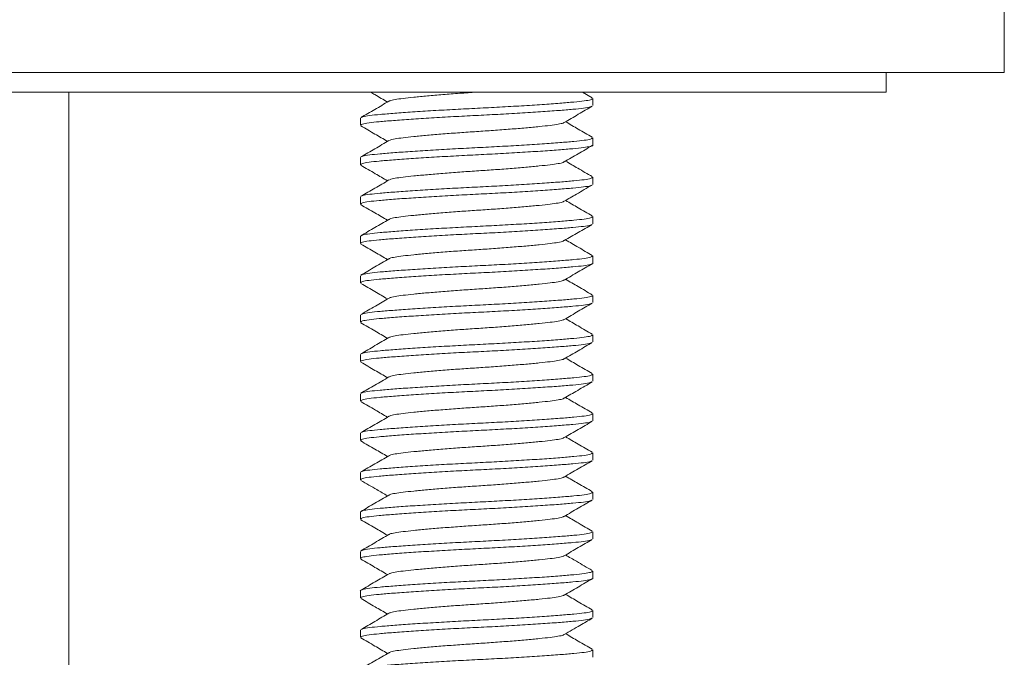
# Model space of a CAD drawing. Units: millimetres. Extents: x -67 to 346, y -311 to 560.
# Drawn here: x 298 to 323, y 225 to 242 of the extents above; entities that cross this region are included whole.
import ezdxf

# ---------------------------------------------------------------- set-up
doc = ezdxf.new("R2010")
doc.units = ezdxf.units.MM

msp = doc.modelspace()

# ---------------------------------------------------------------- linework, layer by layer
at = {"color": 7, "linetype": 'Continuous', "lineweight": 0}
for p, q in [((323.044, 240.176), (323.044, 242.176)), ((323.044, 240.176), (273.044, 240.176)), ((320.044, 239.676), (320.044, 240.176)), ((320.044, 239.676), (276.044, 239.676)), ((299.294, 239.676), (299.294, 210.176)), ((312.582, 239.531), (312.334, 239.676)), ((312.594, 239.335), (312.594, 239.517)), ((306.694, 239.017), (306.694, 238.835)), ((312.594, 238.335), (312.594, 238.517)), ((306.694, 238.017), (306.694, 237.835)), ((312.594, 237.335), (312.594, 237.517)), ((306.694, 237.017), (306.694, 236.835)), ((312.594, 236.335), (312.594, 236.517)), ((306.694, 236.017), (306.694, 235.835)), ((312.594, 235.335), (312.594, 235.517)), ((306.694, 235.017), (306.694, 234.835)), ((312.594, 234.335), (312.594, 234.517)), ((306.694, 234.017), (306.694, 233.835)), ((312.594, 233.335), (312.594, 233.517)), ((306.694, 233.017), (306.694, 232.835)), ((312.594, 232.335), (312.594, 232.517)), ((306.694, 232.017), (306.694, 231.835)), ((312.594, 231.335), (312.594, 231.517)), ((306.694, 231.017), (306.694, 230.835)), ((312.594, 230.335), (312.594, 230.517)), ((306.694, 230.017), (306.694, 229.835)), ((312.594, 229.335), (312.594, 229.517)), ((306.694, 229.017), (306.694, 228.835)), ((312.594, 228.335), (312.594, 228.517)), ((306.694, 228.017), (306.694, 227.835)), ((312.594, 227.335), (312.594, 227.517)), ((306.694, 227.017), (306.694, 226.835)), ((312.594, 226.335), (312.594, 226.517)), ((306.694, 226.017), (306.694, 225.835)), ((312.594, 225.335), (312.594, 225.517))]:
    msp.add_line(p, q, dxfattribs=at)
for points, knots in [([(306.719, 239.031), (306.728, 239.038), (306.752, 239.055), (306.916, 239.083), (307.187, 239.11), (307.556, 239.141), (308.012, 239.173), (308.535, 239.207), (309.096, 239.239), (309.668, 239.268), (310.24, 239.297), (310.797, 239.329), (311.317, 239.362), (311.766, 239.395), (312.127, 239.426), (312.392, 239.453), (312.563, 239.484), (312.582, 239.506), (312.591, 239.517)], [0, 0, 0, 0, 0.039765, 0.104046, 0.166232, 0.229816, 0.295099, 0.36082, 0.425669, 0.488438, 0.551206, 0.616056, 0.681777, 0.747059, 0.810644, 0.872829, 0.93711, 1, 1, 1, 1]), ([(306.954, 239.676), (306.99, 239.655), (307.133, 239.572), (307.276, 239.488), (307.383, 239.426)], [0, 0, 0, 0, 0.252205, 1, 1, 1, 1]), ([(309.644, 239.676), (309.5, 239.666), (309.209, 239.647), (308.784, 239.615), (308.388, 239.581), (308.044, 239.549), (307.766, 239.518), (307.564, 239.49), (307.448, 239.465), (307.432, 239.45), (307.427, 239.445)], [0, 0, 0, 0, 0.131723, 0.267832, 0.405778, 0.5428, 0.676243, 0.806737, 0.941648, 1, 1, 1, 1]), ([(312.569, 239.321), (312.559, 239.314), (312.536, 239.296), (312.372, 239.269), (312.101, 239.241), (311.732, 239.211), (311.276, 239.178), (310.752, 239.145), (310.192, 239.112), (309.619, 239.084), (309.048, 239.055), (308.49, 239.022), (307.971, 238.989), (307.521, 238.956), (307.16, 238.926), (306.896, 238.898), (306.725, 238.867), (306.706, 238.846), (306.696, 238.835)], [0, 0, 0, 0, 0.039737, 0.10402, 0.166207, 0.229794, 0.295078, 0.360801, 0.425653, 0.488423, 0.551193, 0.616045, 0.681768, 0.747052, 0.810639, 0.872826, 0.937109, 1, 1, 1, 1]), ([(307.416, 239.445), (307.298, 239.376), (307.061, 239.238), (306.824, 239.1), (306.705, 239.031)], [0, 0, 0, 0, 0.4995234, 1, 1, 1, 1]), ([(311.871, 238.906), (311.989, 238.975), (312.227, 239.114), (312.464, 239.252), (312.583, 239.321)], [0, 0, 0, 0, 0.49951, 1, 1, 1, 1]), ([(306.706, 238.82), (306.825, 238.751), (307.051, 238.62), (307.277, 238.488), (307.383, 238.426)], [0, 0, 0, 0, 0.52679, 1, 1, 1, 1]), ([(311.86, 238.907), (311.855, 238.902), (311.84, 238.886), (311.724, 238.861), (311.522, 238.833), (311.244, 238.803), (310.9, 238.77), (310.503, 238.737), (310.078, 238.705), (309.644, 238.676), (309.209, 238.647), (308.784, 238.615), (308.388, 238.581), (308.044, 238.549), (307.766, 238.518), (307.564, 238.49), (307.449, 238.466), (307.434, 238.451), (307.43, 238.447)], [0, 0, 0, 0, 0.029082, 0.096807, 0.162315, 0.229304, 0.298089, 0.367338, 0.435665, 0.501789, 0.567914, 0.636241, 0.70549, 0.774275, 0.841263, 0.906772, 0.974497, 1, 1, 1, 1]), ([(312.581, 238.532), (312.463, 238.601), (312.237, 238.732), (312.011, 238.863), (311.904, 238.926)], [0, 0, 0, 0, 0.5252064, 1, 1, 1, 1]), ([(306.723, 238.033), (306.732, 238.039), (306.755, 238.056), (306.916, 238.083), (307.187, 238.11), (307.556, 238.141), (308.012, 238.173), (308.535, 238.207), (309.096, 238.239), (309.668, 238.268), (310.24, 238.297), (310.797, 238.329), (311.317, 238.362), (311.766, 238.395), (312.127, 238.426), (312.392, 238.453), (312.563, 238.484), (312.582, 238.506), (312.591, 238.517)], [0, 0, 0, 0, 0.035301, 0.099881, 0.162356, 0.226236, 0.291822, 0.357849, 0.423, 0.48606, 0.54912, 0.614271, 0.680298, 0.745884, 0.809764, 0.872238, 0.936818, 1, 1, 1, 1]), ([(312.591, 238.335), (312.592, 238.334), (312.612, 238.323), (312.541, 238.3), (312.377, 238.269), (312.099, 238.241), (311.732, 238.211), (311.276, 238.178), (310.752, 238.145), (310.192, 238.112), (309.619, 238.084), (309.048, 238.055), (308.49, 238.022), (307.971, 237.989), (307.521, 237.956), (307.16, 237.926), (306.896, 237.898), (306.725, 237.867), (306.706, 237.846), (306.696, 237.835)], [0, 0, 0, 0, 0.00261, 0.066368, 0.128868, 0.189331, 0.251154, 0.314628, 0.378528, 0.441581, 0.50261, 0.56364, 0.626693, 0.690593, 0.754067, 0.81589, 0.876353, 0.938853, 1, 1, 1, 1]), ([(307.419, 238.447), (307.301, 238.378), (307.064, 238.24), (306.827, 238.102), (306.709, 238.033)], [0, 0, 0, 0, 0.499602, 1, 1, 1, 1]), ([(311.868, 237.904), (311.986, 237.973), (312.223, 238.112), (312.461, 238.25), (312.579, 238.319)], [0, 0, 0, 0, 0.499507, 1, 1, 1, 1]), ([(306.707, 237.819), (306.829, 237.748), (307.055, 237.617), (307.28, 237.486), (307.383, 237.426)], [0, 0, 0, 0, 0.539527, 1, 1, 1, 1]), ([(311.857, 237.905), (311.853, 237.901), (311.838, 237.886), (311.723, 237.861), (311.522, 237.833), (311.244, 237.803), (310.9, 237.77), (310.503, 237.737), (310.078, 237.705), (309.644, 237.676), (309.209, 237.647), (308.784, 237.615), (308.388, 237.581), (308.044, 237.549), (307.766, 237.518), (307.564, 237.49), (307.45, 237.466), (307.434, 237.451), (307.43, 237.447)], [0, 0, 0, 0, 0.025015, 0.093053, 0.158863, 0.226161, 0.295263, 0.364832, 0.433473, 0.499903, 0.566333, 0.634975, 0.704544, 0.773646, 0.840943, 0.906754, 0.974791, 1, 1, 1, 1]), ([(312.58, 237.533), (312.458, 237.603), (312.232, 237.735), (312.007, 237.865), (311.904, 237.926)], [0, 0, 0, 0, 0.5397364, 1, 1, 1, 1]), ([(306.723, 237.033), (306.731, 237.039), (306.755, 237.056), (306.916, 237.083), (307.187, 237.11), (307.556, 237.141), (308.012, 237.173), (308.535, 237.207), (309.096, 237.239), (309.668, 237.268), (310.24, 237.297), (310.797, 237.329), (311.317, 237.362), (311.766, 237.395), (312.127, 237.426), (312.392, 237.453), (312.563, 237.484), (312.582, 237.506), (312.591, 237.517)], [0, 0, 0, 0, 0.035903, 0.100443, 0.162879, 0.226719, 0.292264, 0.358249, 0.42336, 0.48638, 0.549401, 0.614512, 0.680497, 0.746042, 0.809883, 0.872318, 0.936858, 1, 1, 1, 1]), ([(312.565, 237.319), (312.556, 237.313), (312.533, 237.296), (312.371, 237.269), (312.101, 237.241), (311.732, 237.211), (311.276, 237.178), (310.752, 237.145), (310.192, 237.112), (309.619, 237.084), (309.048, 237.055), (308.49, 237.022), (307.971, 236.989), (307.521, 236.956), (307.16, 236.926), (306.896, 236.898), (306.725, 236.867), (306.706, 236.846), (306.696, 236.835)], [0, 0, 0, 0, 0.036069, 0.100598, 0.163023, 0.226852, 0.292386, 0.35836, 0.423459, 0.486469, 0.549479, 0.614578, 0.680552, 0.746086, 0.809915, 0.87234, 0.936868, 1, 1, 1, 1]), ([(307.42, 237.447), (307.301, 237.378), (307.064, 237.24), (306.827, 237.102), (306.708, 237.033)], [0, 0, 0, 0, 0.499525, 1, 1, 1, 1]), ([(311.869, 236.905), (311.973, 236.966), (312.209, 237.104), (312.446, 237.241), (312.58, 237.319)], [0, 0, 0, 0, 0.437483, 1, 1, 1, 1]), ([(306.705, 236.82), (306.824, 236.751), (307.05, 236.62), (307.276, 236.488), (307.383, 236.426)], [0, 0, 0, 0, 0.5248668, 1, 1, 1, 1]), ([(311.858, 236.905), (311.854, 236.901), (311.839, 236.886), (311.723, 236.861), (311.522, 236.833), (311.244, 236.803), (310.9, 236.77), (310.503, 236.737), (310.078, 236.705), (309.644, 236.676), (309.209, 236.647), (308.784, 236.615), (308.388, 236.581), (308.044, 236.549), (307.766, 236.518), (307.564, 236.49), (307.449, 236.465), (307.433, 236.45), (307.429, 236.446)], [0, 0, 0, 0, 0.026585, 0.094353, 0.159902, 0.226932, 0.29576, 0.365053, 0.433423, 0.499589, 0.565755, 0.634125, 0.703418, 0.772246, 0.839276, 0.904826, 0.972593, 1, 1, 1, 1]), ([(312.58, 236.533), (312.461, 236.602), (312.236, 236.732), (312.011, 236.864), (311.904, 236.926)], [0, 0, 0, 0, 0.527543, 1, 1, 1, 1]), ([(306.72, 236.031), (306.729, 236.038), (306.752, 236.055), (306.916, 236.083), (307.187, 236.11), (307.556, 236.141), (308.012, 236.173), (308.535, 236.207), (309.096, 236.239), (309.668, 236.268), (310.24, 236.297), (310.797, 236.329), (311.317, 236.362), (311.766, 236.395), (312.127, 236.426), (312.392, 236.453), (312.563, 236.484), (312.582, 236.506), (312.591, 236.517)], [0, 0, 0, 0, 0.03896, 0.103295, 0.165533, 0.22917, 0.294508, 0.360284, 0.425188, 0.488009, 0.55083, 0.615734, 0.68151, 0.746847, 0.810485, 0.872723, 0.937058, 1, 1, 1, 1]), ([(312.568, 236.32), (312.559, 236.314), (312.535, 236.296), (312.372, 236.269), (312.101, 236.241), (311.732, 236.211), (311.276, 236.178), (310.752, 236.145), (310.192, 236.112), (309.619, 236.084), (309.048, 236.055), (308.49, 236.022), (307.971, 235.989), (307.521, 235.956), (307.16, 235.926), (306.896, 235.898), (306.725, 235.867), (306.706, 235.846), (306.696, 235.835)], [0, 0, 0, 0, 0.03921, 0.103528, 0.16575, 0.229371, 0.294691, 0.36045, 0.425338, 0.488142, 0.550947, 0.615834, 0.681593, 0.746913, 0.810535, 0.872756, 0.937074, 1, 1, 1, 1]), ([(307.418, 236.446), (307.299, 236.377), (307.062, 236.238), (306.824, 236.1), (306.705, 236.031)], [0, 0, 0, 0, 0.499444, 1, 1, 1, 1]), ([(311.87, 235.906), (311.989, 235.975), (312.226, 236.113), (312.463, 236.251), (312.582, 236.32)], [0, 0, 0, 0, 0.4994568, 1, 1, 1, 1]), ([(306.708, 235.819), (306.827, 235.75), (307.052, 235.619), (307.277, 235.488), (307.383, 235.426)], [0, 0, 0, 0, 0.527555, 1, 1, 1, 1]), ([(311.859, 235.906), (311.855, 235.901), (311.839, 235.886), (311.723, 235.861), (311.522, 235.833), (311.244, 235.803), (310.9, 235.77), (310.503, 235.737), (310.078, 235.705), (309.644, 235.676), (309.209, 235.647), (308.784, 235.615), (308.388, 235.581), (308.044, 235.549), (307.766, 235.518), (307.564, 235.49), (307.448, 235.465), (307.432, 235.45), (307.428, 235.445)], [0, 0, 0, 0, 0.027765, 0.095354, 0.16073, 0.227583, 0.296229, 0.365339, 0.433528, 0.499519, 0.56551, 0.6337, 0.702809, 0.771455, 0.838308, 0.903685, 0.971273, 1, 1, 1, 1]), ([(312.583, 235.531), (312.464, 235.6), (312.238, 235.731), (312.012, 235.863), (311.904, 235.926)], [0, 0, 0, 0, 0.524899, 1, 1, 1, 1]), ([(306.72, 235.032), (306.729, 235.038), (306.753, 235.056), (306.916, 235.083), (307.187, 235.11), (307.556, 235.141), (308.012, 235.173), (308.535, 235.207), (309.096, 235.239), (309.668, 235.268), (310.24, 235.297), (310.797, 235.329), (311.317, 235.362), (311.766, 235.395), (312.127, 235.426), (312.392, 235.453), (312.563, 235.484), (312.582, 235.506), (312.591, 235.517)], [0, 0, 0, 0, 0.038473, 0.102841, 0.16511, 0.22878, 0.29415, 0.35996, 0.424897, 0.48775, 0.550602, 0.615539, 0.681349, 0.746719, 0.810389, 0.872658, 0.937026, 1, 1, 1, 1]), ([(312.591, 235.335), (312.592, 235.334), (312.612, 235.323), (312.541, 235.3), (312.377, 235.269), (312.099, 235.241), (311.732, 235.211), (311.276, 235.178), (310.752, 235.145), (310.192, 235.112), (309.619, 235.084), (309.048, 235.055), (308.49, 235.022), (307.971, 234.989), (307.521, 234.956), (307.16, 234.926), (306.896, 234.898), (306.725, 234.867), (306.706, 234.846), (306.696, 234.835)], [0, 0, 0, 0, 0.0026105, 0.0663681, 0.1288683, 0.1893309, 0.2511539, 0.3146277, 0.3785281, 0.4415811, 0.5026105, 0.5636399, 0.6266928, 0.6905932, 0.7540671, 0.8158901, 0.8763526, 0.9388528, 1, 1, 1, 1]), ([(307.417, 235.445), (307.299, 235.376), (307.062, 235.238), (306.825, 235.101), (306.706, 235.032)], [0, 0, 0, 0, 0.499589, 1, 1, 1, 1]), ([(311.868, 234.905), (311.987, 234.974), (312.224, 235.112), (312.461, 235.25), (312.58, 235.319)], [0, 0, 0, 0, 0.49955, 1, 1, 1, 1]), ([(306.709, 234.818), (306.828, 234.749), (307.053, 234.618), (307.277, 234.488), (307.383, 234.426)], [0, 0, 0, 0, 0.527691, 1, 1, 1, 1]), ([(311.858, 234.905), (311.854, 234.901), (311.838, 234.886), (311.723, 234.861), (311.522, 234.833), (311.244, 234.803), (310.9, 234.77), (310.503, 234.737), (310.078, 234.705), (309.644, 234.676), (309.209, 234.647), (308.784, 234.615), (308.388, 234.581), (308.044, 234.549), (307.766, 234.518), (307.564, 234.49), (307.45, 234.466), (307.435, 234.451), (307.431, 234.448)], [0, 0, 0, 0, 0.025778, 0.093863, 0.159718, 0.227062, 0.296212, 0.365829, 0.434518, 0.500994, 0.567469, 0.636159, 0.705775, 0.774925, 0.842269, 0.908125, 0.976209, 1, 1, 1, 1]), ([(312.579, 234.533), (312.46, 234.602), (312.235, 234.733), (312.011, 234.864), (311.904, 234.926)], [0, 0, 0, 0, 0.526946, 1, 1, 1, 1]), ([(306.722, 234.032), (306.73, 234.039), (306.754, 234.056), (306.916, 234.083), (307.187, 234.11), (307.556, 234.141), (308.012, 234.173), (308.535, 234.207), (309.096, 234.239), (309.668, 234.268), (310.24, 234.297), (310.797, 234.329), (311.317, 234.362), (311.766, 234.395), (312.127, 234.426), (312.392, 234.453), (312.563, 234.484), (312.582, 234.506), (312.591, 234.517)], [0, 0, 0, 0, 0.036938, 0.101409, 0.163777, 0.227549, 0.293023, 0.358938, 0.423979, 0.486932, 0.549885, 0.614925, 0.68084, 0.746315, 0.810087, 0.872455, 0.936925, 1, 1, 1, 1]), ([(312.567, 234.32), (312.558, 234.313), (312.535, 234.296), (312.372, 234.269), (312.101, 234.241), (311.732, 234.211), (311.276, 234.178), (310.752, 234.145), (310.192, 234.112), (309.619, 234.084), (309.048, 234.055), (308.49, 234.022), (307.971, 233.989), (307.521, 233.956), (307.16, 233.926), (306.896, 233.898), (306.725, 233.867), (306.706, 233.846), (306.696, 233.835)], [0, 0, 0, 0, 0.038262, 0.102644, 0.164927, 0.228611, 0.293995, 0.359819, 0.42477, 0.487637, 0.550504, 0.615455, 0.681279, 0.746664, 0.810348, 0.87263, 0.937012, 1, 1, 1, 1]), ([(307.421, 234.448), (307.306, 234.381), (307.069, 234.242), (306.83, 234.104), (306.707, 234.033)], [0, 0, 0, 0, 0.486415, 1, 1, 1, 1]), ([(311.871, 233.906), (311.989, 233.975), (312.226, 234.113), (312.463, 234.251), (312.581, 234.32)], [0, 0, 0, 0, 0.4995928, 1, 1, 1, 1]), ([(306.705, 233.821), (306.824, 233.752), (307.05, 233.62), (307.276, 233.488), (307.383, 233.426)], [0, 0, 0, 0, 0.525136, 1, 1, 1, 1]), ([(311.86, 233.906), (311.855, 233.902), (311.84, 233.886), (311.724, 233.861), (311.522, 233.833), (311.244, 233.803), (310.9, 233.77), (310.503, 233.737), (310.078, 233.705), (309.644, 233.676), (309.209, 233.647), (308.784, 233.615), (308.388, 233.581), (308.044, 233.549), (307.766, 233.518), (307.564, 233.49), (307.45, 233.466), (307.434, 233.451), (307.43, 233.447)], [0, 0, 0, 0, 0.028633, 0.096425, 0.161999, 0.229053, 0.297907, 0.367225, 0.43562, 0.50181, 0.568001, 0.636396, 0.705714, 0.774567, 0.841622, 0.907195, 0.974988, 1, 1, 1, 1]), ([(312.579, 233.533), (312.461, 233.602), (312.235, 233.733), (312.01, 233.864), (311.904, 233.926)], [0, 0, 0, 0, 0.527388, 1, 1, 1, 1]), ([(306.722, 233.033), (306.731, 233.039), (306.754, 233.056), (306.916, 233.083), (307.187, 233.11), (307.556, 233.141), (308.012, 233.173), (308.535, 233.207), (309.096, 233.239), (309.668, 233.268), (310.24, 233.297), (310.797, 233.329), (311.317, 233.362), (311.766, 233.395), (312.127, 233.426), (312.392, 233.453), (312.563, 233.484), (312.582, 233.506), (312.591, 233.517)], [0, 0, 0, 0, 0.03639, 0.100897, 0.163301, 0.227109, 0.292621, 0.358573, 0.423651, 0.48664, 0.549629, 0.614706, 0.680658, 0.74617, 0.809978, 0.872382, 0.936889, 1, 1, 1, 1]), ([(312.567, 233.319), (312.558, 233.313), (312.534, 233.296), (312.372, 233.269), (312.101, 233.241), (311.732, 233.211), (311.276, 233.178), (310.752, 233.145), (310.192, 233.112), (309.619, 233.084), (309.048, 233.055), (308.49, 233.022), (307.971, 232.989), (307.521, 232.956), (307.16, 232.926), (306.896, 232.898), (306.725, 232.867), (306.706, 232.846), (306.696, 232.835)], [0, 0, 0, 0, 0.037767, 0.102182, 0.164497, 0.228214, 0.293632, 0.35949, 0.424474, 0.487373, 0.550272, 0.615257, 0.681115, 0.746533, 0.81025, 0.872565, 0.93698, 1, 1, 1, 1]), ([(307.42, 233.447), (307.301, 233.378), (307.064, 233.24), (306.827, 233.102), (306.708, 233.033)], [0, 0, 0, 0, 0.499477, 1, 1, 1, 1]), ([(311.868, 232.905), (311.987, 232.974), (312.224, 233.112), (312.462, 233.25), (312.581, 233.32)], [0, 0, 0, 0, 0.499419, 1, 1, 1, 1]), ([(306.708, 232.819), (306.827, 232.75), (307.052, 232.619), (307.277, 232.488), (307.383, 232.426)], [0, 0, 0, 0, 0.527522, 1, 1, 1, 1]), ([(311.858, 232.905), (311.854, 232.901), (311.838, 232.886), (311.723, 232.861), (311.522, 232.833), (311.244, 232.803), (310.9, 232.77), (310.503, 232.737), (310.078, 232.705), (309.644, 232.676), (309.209, 232.647), (308.784, 232.615), (308.388, 232.581), (308.044, 232.549), (307.766, 232.518), (307.564, 232.49), (307.448, 232.465), (307.432, 232.45), (307.427, 232.445)], [0, 0, 0, 0, 0.025779, 0.093482, 0.15897, 0.225936, 0.294699, 0.363927, 0.432231, 0.498335, 0.564439, 0.632744, 0.701971, 0.770734, 0.837701, 0.903188, 0.970891, 1, 1, 1, 1]), ([(312.582, 232.531), (312.463, 232.601), (312.237, 232.732), (312.011, 232.863), (311.904, 232.926)], [0, 0, 0, 0, 0.526283, 1, 1, 1, 1]), ([(306.719, 232.031), (306.728, 232.038), (306.752, 232.055), (306.916, 232.083), (307.187, 232.11), (307.556, 232.141), (308.012, 232.173), (308.535, 232.207), (309.096, 232.239), (309.668, 232.268), (310.24, 232.297), (310.797, 232.329), (311.317, 232.362), (311.766, 232.395), (312.127, 232.426), (312.392, 232.453), (312.563, 232.484), (312.582, 232.506), (312.591, 232.517)], [0, 0, 0, 0, 0.039807, 0.104086, 0.166268, 0.22985, 0.29513, 0.360848, 0.425695, 0.48846, 0.551226, 0.616073, 0.681791, 0.747071, 0.810652, 0.872835, 0.937113, 1, 1, 1, 1]), ([(312.566, 232.319), (312.557, 232.313), (312.534, 232.296), (312.371, 232.269), (312.101, 232.241), (311.732, 232.211), (311.276, 232.178), (310.752, 232.145), (310.192, 232.112), (309.619, 232.084), (309.048, 232.055), (308.49, 232.022), (307.971, 231.989), (307.521, 231.956), (307.16, 231.926), (306.896, 231.898), (306.725, 231.867), (306.706, 231.846), (306.696, 231.835)], [0, 0, 0, 0, 0.037077, 0.101538, 0.163898, 0.22766, 0.293126, 0.359031, 0.424062, 0.487006, 0.54995, 0.614981, 0.680886, 0.746351, 0.810114, 0.872473, 0.936934, 1, 1, 1, 1]), ([(307.417, 232.445), (307.298, 232.376), (307.061, 232.238), (306.824, 232.1), (306.705, 232.031)], [0, 0, 0, 0, 0.499507, 1, 1, 1, 1]), ([(311.866, 231.904), (311.981, 231.971), (312.154, 232.072), (312.397, 232.213), (312.518, 232.283), (312.58, 232.319)], [0, 0, 0, 0, 0.484295, 0.735942, 1, 1, 1, 1]), ([(306.708, 231.819), (306.83, 231.748), (307.055, 231.617), (307.28, 231.486), (307.383, 231.426)], [0, 0, 0, 0, 0.542773, 1, 1, 1, 1]), ([(311.857, 231.904), (311.853, 231.9), (311.837, 231.886), (311.723, 231.861), (311.522, 231.833), (311.244, 231.803), (310.9, 231.77), (310.503, 231.737), (310.078, 231.705), (309.644, 231.676), (309.209, 231.647), (308.784, 231.615), (308.388, 231.581), (308.044, 231.549), (307.766, 231.518), (307.564, 231.49), (307.449, 231.466), (307.434, 231.451), (307.429, 231.446)], [0, 0, 0, 0, 0.023949, 0.091978, 0.157781, 0.22507, 0.294164, 0.363725, 0.432358, 0.498781, 0.565202, 0.633836, 0.703397, 0.772491, 0.83978, 0.905583, 0.973612, 1, 1, 1, 1]), ([(312.582, 231.531), (312.463, 231.6), (312.237, 231.732), (312.011, 231.863), (311.904, 231.926)], [0, 0, 0, 0, 0.525002, 1, 1, 1, 1]), ([(306.723, 231.033), (306.731, 231.039), (306.755, 231.056), (306.916, 231.083), (307.187, 231.11), (307.556, 231.141), (308.012, 231.173), (308.535, 231.207), (309.096, 231.239), (309.668, 231.268), (310.24, 231.297), (310.797, 231.329), (311.317, 231.362), (311.766, 231.395), (312.127, 231.426), (312.392, 231.453), (312.563, 231.484), (312.582, 231.506), (312.591, 231.517)], [0, 0, 0, 0, 0.0358312, 0.1003756, 0.1628157, 0.2266609, 0.2922108, 0.3582013, 0.4233165, 0.486342, 0.5493675, 0.6144828, 0.6804733, 0.7460232, 0.8098683, 0.8723083, 0.9368528, 1, 1, 1, 1]), ([(312.568, 231.32), (312.559, 231.314), (312.536, 231.296), (312.372, 231.269), (312.101, 231.241), (311.732, 231.211), (311.276, 231.178), (310.752, 231.145), (310.192, 231.112), (309.619, 231.084), (309.048, 231.055), (308.49, 231.022), (307.971, 230.989), (307.521, 230.956), (307.16, 230.926), (306.896, 230.898), (306.725, 230.867), (306.706, 230.846), (306.696, 230.835)], [0, 0, 0, 0, 0.03955, 0.103846, 0.166045, 0.229644, 0.294941, 0.360677, 0.425541, 0.488323, 0.551106, 0.61597, 0.681706, 0.747003, 0.810602, 0.872801, 0.937096, 1, 1, 1, 1]), ([(307.419, 231.446), (307.301, 231.377), (307.064, 231.24), (306.827, 231.102), (306.708, 231.033)], [0, 0, 0, 0, 0.499615, 1, 1, 1, 1]), ([(311.871, 230.907), (311.989, 230.976), (312.227, 231.114), (312.464, 231.251), (312.583, 231.32)], [0, 0, 0, 0, 0.499541, 1, 1, 1, 1]), ([(306.705, 230.82), (306.824, 230.751), (307.05, 230.62), (307.276, 230.488), (307.383, 230.426)], [0, 0, 0, 0, 0.5260935, 1, 1, 1, 1]), ([(311.86, 230.907), (311.855, 230.902), (311.84, 230.886), (311.724, 230.861), (311.522, 230.833), (311.244, 230.803), (310.9, 230.77), (310.503, 230.737), (310.078, 230.705), (309.644, 230.676), (309.209, 230.647), (308.784, 230.615), (308.388, 230.581), (308.044, 230.549), (307.766, 230.518), (307.564, 230.49), (307.45, 230.466), (307.434, 230.451), (307.43, 230.447)], [0, 0, 0, 0, 0.029275, 0.096999, 0.162505, 0.229492, 0.298275, 0.367522, 0.435847, 0.501971, 0.568094, 0.636419, 0.705666, 0.774449, 0.841436, 0.906942, 0.974666, 1, 1, 1, 1]), ([(312.578, 230.534), (312.459, 230.603), (312.234, 230.733), (312.01, 230.864), (311.904, 230.926)], [0, 0, 0, 0, 0.528495, 1, 1, 1, 1]), ([(306.723, 230.033), (306.731, 230.039), (306.755, 230.056), (306.916, 230.083), (307.187, 230.11), (307.556, 230.141), (308.012, 230.173), (308.535, 230.207), (309.096, 230.239), (309.668, 230.268), (310.24, 230.297), (310.797, 230.329), (311.317, 230.362), (311.766, 230.395), (312.127, 230.426), (312.392, 230.453), (312.563, 230.484), (312.582, 230.506), (312.591, 230.517)], [0, 0, 0, 0, 0.0359675, 0.1005028, 0.1629341, 0.2267702, 0.2923108, 0.358292, 0.4233981, 0.4864146, 0.5494312, 0.6145373, 0.6805185, 0.7460591, 0.8098952, 0.8723264, 0.9368618, 1, 1, 1, 1]), ([(312.565, 230.319), (312.557, 230.313), (312.533, 230.296), (312.371, 230.269), (312.101, 230.241), (311.732, 230.211), (311.276, 230.178), (310.752, 230.145), (310.192, 230.112), (309.619, 230.084), (309.048, 230.055), (308.49, 230.022), (307.971, 229.989), (307.521, 229.956), (307.16, 229.926), (306.896, 229.898), (306.725, 229.867), (306.706, 229.846), (306.696, 229.835)], [0, 0, 0, 0, 0.036206, 0.100725, 0.163141, 0.226962, 0.292486, 0.358451, 0.423541, 0.486542, 0.549543, 0.614633, 0.680598, 0.746122, 0.809942, 0.872358, 0.936877, 1, 1, 1, 1]), ([(307.42, 230.447), (307.301, 230.378), (307.064, 230.24), (306.827, 230.102), (306.708, 230.033)], [0, 0, 0, 0, 0.499539, 1, 1, 1, 1]), ([(311.868, 229.904), (311.986, 229.974), (312.223, 230.112), (312.461, 230.25), (312.58, 230.319)], [0, 0, 0, 0, 0.499486, 1, 1, 1, 1]), ([(306.708, 229.819), (306.841, 229.741), (307.067, 229.61), (307.292, 229.479), (307.383, 229.426)], [0, 0, 0, 0, 0.592361, 1, 1, 1, 1]), ([(311.857, 229.905), (311.853, 229.901), (311.838, 229.886), (311.723, 229.861), (311.522, 229.833), (311.244, 229.803), (310.9, 229.77), (310.503, 229.737), (310.078, 229.705), (309.644, 229.676), (309.209, 229.647), (308.784, 229.615), (308.388, 229.581), (308.044, 229.549), (307.766, 229.518), (307.564, 229.49), (307.449, 229.466), (307.433, 229.45), (307.429, 229.446)], [0, 0, 0, 0, 0.024974, 0.092896, 0.158594, 0.225777, 0.294762, 0.364212, 0.432737, 0.499054, 0.565371, 0.633896, 0.703346, 0.772331, 0.839514, 0.905212, 0.973134, 1, 1, 1, 1]), ([(312.58, 229.533), (312.461, 229.602), (312.236, 229.733), (312.011, 229.864), (311.904, 229.926)], [0, 0, 0, 0, 0.527634, 1, 1, 1, 1]), ([(306.72, 229.032), (306.729, 229.038), (306.753, 229.056), (306.916, 229.083), (307.187, 229.11), (307.556, 229.141), (308.012, 229.173), (308.535, 229.207), (309.096, 229.239), (309.668, 229.268), (310.24, 229.297), (310.797, 229.329), (311.317, 229.362), (311.766, 229.395), (312.127, 229.426), (312.392, 229.453), (312.563, 229.484), (312.582, 229.506), (312.591, 229.517)], [0, 0, 0, 0, 0.038544, 0.102907, 0.165171, 0.228837, 0.294202, 0.360007, 0.424939, 0.487787, 0.550635, 0.615567, 0.681372, 0.746738, 0.810403, 0.872668, 0.93703, 1, 1, 1, 1]), ([(312.564, 229.318), (312.556, 229.312), (312.532, 229.295), (312.371, 229.269), (312.101, 229.241), (311.732, 229.211), (311.276, 229.178), (310.752, 229.145), (310.192, 229.112), (309.619, 229.084), (309.048, 229.055), (308.49, 229.022), (307.971, 228.989), (307.521, 228.956), (307.16, 228.926), (306.896, 228.898), (306.725, 228.867), (306.706, 228.846), (306.696, 228.835)], [0, 0, 0, 0, 0.035123, 0.099715, 0.162201, 0.226093, 0.291691, 0.35773, 0.422893, 0.485965, 0.549037, 0.6142, 0.680239, 0.745837, 0.809729, 0.872215, 0.936806, 1, 1, 1, 1]), ([(307.418, 229.446), (307.3, 229.377), (307.062, 229.239), (306.825, 229.101), (306.706, 229.032)], [0, 0, 0, 0, 0.499433, 1, 1, 1, 1]), ([(311.868, 228.905), (311.986, 228.974), (312.223, 229.112), (312.46, 229.249), (312.579, 229.318)], [0, 0, 0, 0, 0.499595, 1, 1, 1, 1]), ([(306.706, 228.82), (306.824, 228.751), (307.05, 228.62), (307.276, 228.488), (307.383, 228.426)], [0, 0, 0, 0, 0.525031, 1, 1, 1, 1]), ([(311.858, 228.905), (311.853, 228.901), (311.838, 228.886), (311.723, 228.861), (311.522, 228.833), (311.244, 228.803), (310.9, 228.77), (310.503, 228.737), (310.078, 228.705), (309.644, 228.676), (309.209, 228.647), (308.784, 228.615), (308.388, 228.581), (308.044, 228.549), (307.766, 228.518), (307.564, 228.49), (307.448, 228.465), (307.432, 228.45), (307.427, 228.445)], [0, 0, 0, 0, 0.025218, 0.092962, 0.158488, 0.225495, 0.294299, 0.363568, 0.431914, 0.498057, 0.5642, 0.632546, 0.701815, 0.770619, 0.837625, 0.903152, 0.970896, 1, 1, 1, 1]), ([(312.583, 228.531), (312.464, 228.6), (312.238, 228.731), (312.012, 228.863), (311.904, 228.926)], [0, 0, 0, 0, 0.52507, 1, 1, 1, 1]), ([(306.72, 228.031), (306.729, 228.038), (306.752, 228.055), (306.916, 228.083), (307.187, 228.11), (307.556, 228.141), (308.012, 228.173), (308.535, 228.207), (309.096, 228.239), (309.668, 228.268), (310.24, 228.297), (310.797, 228.329), (311.317, 228.362), (311.766, 228.395), (312.127, 228.426), (312.392, 228.453), (312.563, 228.484), (312.582, 228.506), (312.591, 228.517)], [0, 0, 0, 0, 0.038953, 0.103289, 0.165527, 0.229165, 0.294503, 0.360279, 0.425184, 0.488005, 0.550827, 0.615731, 0.681508, 0.746846, 0.810484, 0.872722, 0.937057, 1, 1, 1, 1]), ([(312.568, 228.32), (312.559, 228.314), (312.536, 228.296), (312.372, 228.269), (312.101, 228.241), (311.732, 228.211), (311.276, 228.178), (310.752, 228.145), (310.192, 228.112), (309.619, 228.084), (309.048, 228.055), (308.49, 228.022), (307.971, 227.989), (307.521, 227.956), (307.16, 227.926), (306.896, 227.898), (306.725, 227.867), (306.706, 227.846), (306.696, 227.835)], [0, 0, 0, 0, 0.039625, 0.103916, 0.16611, 0.229704, 0.294996, 0.360727, 0.425586, 0.488363, 0.551141, 0.616, 0.681731, 0.747023, 0.810616, 0.872811, 0.937101, 1, 1, 1, 1]), ([(307.417, 228.445), (307.298, 228.376), (307.061, 228.238), (306.824, 228.1), (306.705, 228.031)], [0, 0, 0, 0, 0.499574, 1, 1, 1, 1]), ([(311.871, 227.906), (311.989, 227.975), (312.226, 228.114), (312.464, 228.251), (312.583, 228.32)], [0, 0, 0, 0, 0.4994855, 1, 1, 1, 1]), ([(306.707, 227.819), (306.826, 227.75), (307.051, 227.619), (307.277, 227.488), (307.383, 227.426)], [0, 0, 0, 0, 0.527366, 1, 1, 1, 1]), ([(311.86, 227.906), (311.855, 227.902), (311.84, 227.886), (311.724, 227.861), (311.522, 227.833), (311.244, 227.803), (310.9, 227.77), (310.503, 227.737), (310.078, 227.705), (309.644, 227.676), (309.209, 227.647), (308.784, 227.615), (308.388, 227.581), (308.044, 227.549), (307.766, 227.518), (307.564, 227.49), (307.45, 227.466), (307.435, 227.451), (307.431, 227.448)], [0, 0, 0, 0, 0.028686, 0.096567, 0.162226, 0.229368, 0.298311, 0.367719, 0.436203, 0.50248, 0.568757, 0.637241, 0.706649, 0.775592, 0.842734, 0.908393, 0.976274, 1, 1, 1, 1]), ([(312.58, 227.533), (312.446, 227.61), (312.221, 227.741), (311.996, 227.872), (311.904, 227.926)], [0, 0, 0, 0, 0.591763, 1, 1, 1, 1]), ([(306.696, 227.017), (306.695, 227.017), (306.676, 227.029), (306.746, 227.051), (306.911, 227.083), (307.188, 227.11), (307.555, 227.141), (308.012, 227.173), (308.535, 227.207), (309.096, 227.239), (309.668, 227.268), (310.24, 227.297), (310.797, 227.329), (311.317, 227.362), (311.766, 227.395), (312.127, 227.426), (312.392, 227.453), (312.563, 227.484), (312.582, 227.506), (312.591, 227.517)], [0, 0, 0, 0, 0.00261, 0.066368, 0.128868, 0.189331, 0.251154, 0.314628, 0.378528, 0.441581, 0.50261, 0.56364, 0.626693, 0.690593, 0.754067, 0.81589, 0.876353, 0.938853, 1, 1, 1, 1]), ([(312.591, 227.335), (312.592, 227.334), (312.612, 227.323), (312.541, 227.3), (312.377, 227.269), (312.099, 227.241), (311.732, 227.211), (311.276, 227.178), (310.752, 227.145), (310.192, 227.112), (309.619, 227.084), (309.048, 227.055), (308.49, 227.022), (307.971, 226.989), (307.521, 226.956), (307.16, 226.926), (306.896, 226.898), (306.725, 226.867), (306.706, 226.846), (306.696, 226.835)], [0, 0, 0, 0, 0.00261, 0.066368, 0.128868, 0.189331, 0.251154, 0.314628, 0.378528, 0.441581, 0.50261, 0.56364, 0.626693, 0.690593, 0.754067, 0.81589, 0.876353, 0.938853, 1, 1, 1, 1]), ([(307.421, 227.448), (307.303, 227.379), (307.066, 227.241), (306.828, 227.103), (306.71, 227.034)], [0, 0, 0, 0, 0.499557, 1, 1, 1, 1]), ([(311.868, 226.905), (311.986, 226.974), (312.223, 227.112), (312.461, 227.25), (312.579, 227.319)], [0, 0, 0, 0, 0.499527, 1, 1, 1, 1]), ([(306.71, 226.818), (306.828, 226.749), (307.053, 226.618), (307.278, 226.487), (307.383, 226.426)], [0, 0, 0, 0, 0.528361, 1, 1, 1, 1]), ([(311.857, 226.905), (311.853, 226.901), (311.838, 226.886), (311.723, 226.861), (311.522, 226.833), (311.244, 226.803), (310.9, 226.77), (310.503, 226.737), (310.078, 226.705), (309.644, 226.676), (309.209, 226.647), (308.784, 226.615), (308.388, 226.581), (308.044, 226.549), (307.766, 226.518), (307.564, 226.49), (307.45, 226.466), (307.434, 226.451), (307.43, 226.447)], [0, 0, 0, 0, 0.025245, 0.093281, 0.159091, 0.226387, 0.295488, 0.365055, 0.433696, 0.500125, 0.566553, 0.635194, 0.704762, 0.773863, 0.841159, 0.906968, 0.975004, 1, 1, 1, 1]), ([(312.58, 226.533), (312.461, 226.602), (312.235, 226.733), (312.011, 226.864), (311.904, 226.926)], [0, 0, 0, 0, 0.527233, 1, 1, 1, 1]), ([(306.723, 226.033), (306.731, 226.039), (306.754, 226.056), (306.916, 226.083), (307.187, 226.11), (307.556, 226.141), (308.012, 226.173), (308.535, 226.207), (309.096, 226.239), (309.668, 226.268), (310.24, 226.297), (310.797, 226.329), (311.317, 226.362), (311.766, 226.395), (312.127, 226.426), (312.392, 226.453), (312.563, 226.484), (312.582, 226.506), (312.591, 226.517)], [0, 0, 0, 0, 0.036169, 0.10069, 0.163109, 0.226931, 0.292458, 0.358426, 0.423518, 0.486522, 0.549525, 0.614618, 0.680585, 0.746112, 0.809935, 0.872353, 0.936875, 1, 1, 1, 1]), ([(312.566, 226.319), (312.557, 226.313), (312.534, 226.296), (312.371, 226.269), (312.101, 226.241), (311.732, 226.211), (311.276, 226.178), (310.752, 226.145), (310.192, 226.112), (309.619, 226.084), (309.048, 226.055), (308.49, 226.022), (307.971, 225.989), (307.521, 225.956), (307.16, 225.926), (306.896, 225.898), (306.725, 225.867), (306.706, 225.846), (306.696, 225.835)], [0, 0, 0, 0, 0.037105, 0.101564, 0.163921, 0.227682, 0.293146, 0.359049, 0.424078, 0.48702, 0.549963, 0.614992, 0.680895, 0.746359, 0.810119, 0.872477, 0.936936, 1, 1, 1, 1]), ([(307.42, 226.447), (307.301, 226.378), (307.064, 226.24), (306.827, 226.102), (306.708, 226.033)], [0, 0, 0, 0, 0.499488, 1, 1, 1, 1]), ([(311.87, 225.906), (312.003, 225.983), (312.24, 226.121), (312.477, 226.259), (312.58, 226.319)], [0, 0, 0, 0, 0.562455, 1, 1, 1, 1]), ([(306.705, 225.821), (306.824, 225.752), (307.05, 225.62), (307.276, 225.488), (307.383, 225.426)], [0, 0, 0, 0, 0.524861, 1, 1, 1, 1]), ([(311.859, 225.906), (311.855, 225.901), (311.839, 225.886), (311.723, 225.861), (311.522, 225.833), (311.244, 225.803), (310.9, 225.77), (310.503, 225.737), (310.078, 225.705), (309.644, 225.676), (309.209, 225.647), (308.784, 225.615), (308.388, 225.581), (308.044, 225.549), (307.766, 225.518), (307.564, 225.49), (307.448, 225.465), (307.432, 225.45), (307.428, 225.445)], [0, 0, 0, 0, 0.027645, 0.095238, 0.160619, 0.227477, 0.296128, 0.365242, 0.433436, 0.499432, 0.565428, 0.633622, 0.702737, 0.771388, 0.838246, 0.903626, 0.97122, 1, 1, 1, 1]), ([(312.582, 225.532), (312.463, 225.601), (312.237, 225.732), (312.011, 225.863), (311.904, 225.926)], [0, 0, 0, 0, 0.526667, 1, 1, 1, 1]), ([(306.719, 225.031), (306.728, 225.038), (306.752, 225.055), (306.916, 225.083), (307.187, 225.11), (307.556, 225.141), (308.012, 225.173), (308.535, 225.207), (309.096, 225.239), (309.668, 225.268), (310.24, 225.297), (310.797, 225.329), (311.317, 225.362), (311.766, 225.395), (312.127, 225.426), (312.392, 225.453), (312.563, 225.484), (312.582, 225.506), (312.591, 225.517)], [0, 0, 0, 0, 0.039747, 0.104029, 0.166216, 0.229801, 0.295085, 0.360808, 0.425659, 0.488428, 0.551198, 0.616048, 0.681771, 0.747055, 0.81064, 0.872827, 0.937109, 1, 1, 1, 1]), ([(307.417, 225.445), (307.298, 225.376), (307.061, 225.238), (306.824, 225.1), (306.705, 225.031)], [0, 0, 0, 0, 0.499492, 1, 1, 1, 1])]:
    msp.add_open_spline(points, degree=3, knots=knots, dxfattribs=at)

doc.saveas('drawing.dxf')
